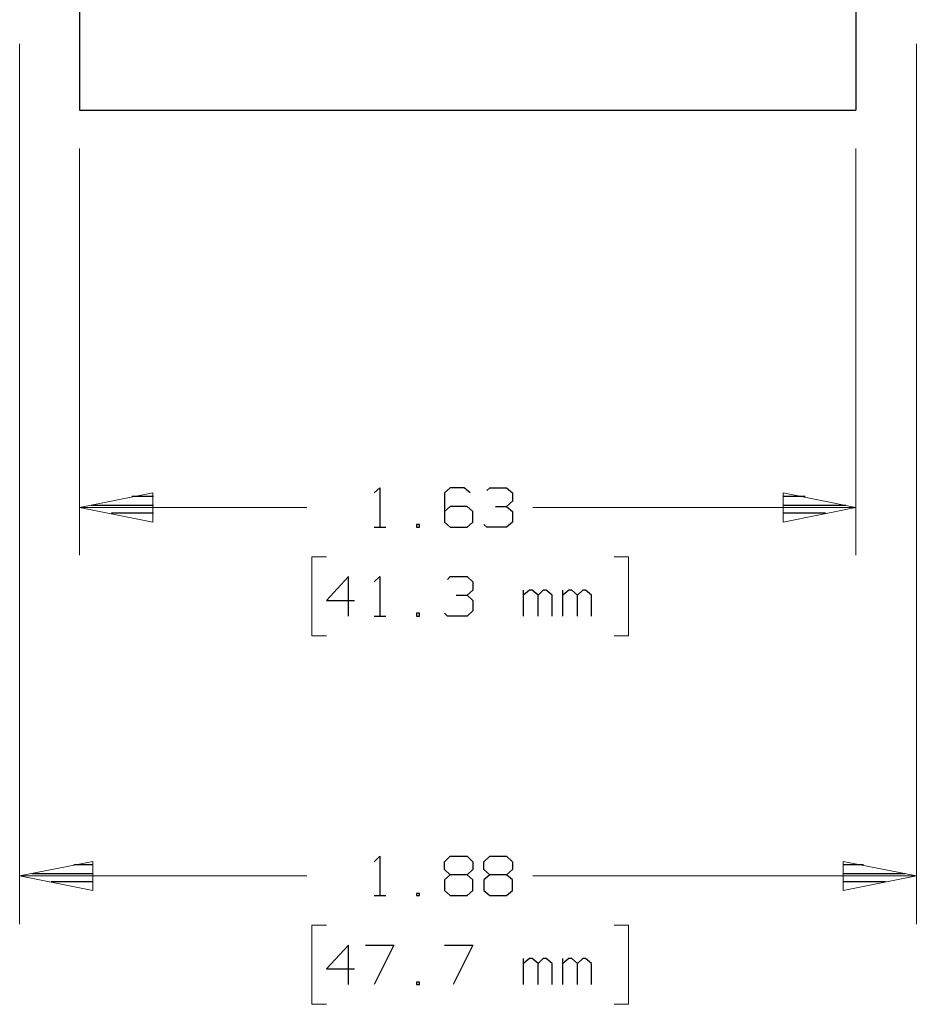
# Model space of a CAD drawing. Units: inches. Extents: x -3.57 to 3.55, y -2.65 to 2.9.
# Drawn here: x -2.25 to -1.18, y -1.06 to 0.11 of the extents above; entities that cross this region are included whole.
import ezdxf

# ---------------------------------------------------------------- set-up
doc = ezdxf.new("R2010")
doc.units = ezdxf.units.IN
doc.header["$MEASUREMENT"] = 0
doc.layers.add('Layer 1', color=7, linetype='Continuous')

msp = doc.modelspace()

# ---------------------------------------------------------------- linework, layer by layer
at = {"layer": 'Layer 1', "lineweight": 25}
for points in [[(-2.1833, 1.6465), (-2.1833, 1.6465), (-2.1833, 0.0049), (-2.1833, 0.0049)], [(-1.2556, 1.6465), (-1.2556, 1.6465), (-1.2556, 0.0049), (-1.2556, 0.0049)], [(-2.2382, 0.1125), (-2.2382, 0.1125), (-2.2382, 0.1125), (-2.2382, 0.1125)], [(-2.1833, 0.1125), (-2.1833, 0.1125), (-2.1833, 0.0049), (-2.1833, 0.0049)], [(-1.2556, 0.1125), (-1.2556, 0.1125), (-1.2556, 0.0049), (-1.2556, 0.0049)], [(-2.1833, 0.0049), (-2.1833, 0.0049), (-1.2556, 0.0049), (-1.2556, 0.0049)], [(-1.8312, -0.4528), (-1.8312, -0.4528), (-1.8243, -0.4465), (-1.8243, -0.4465)], [(-1.8243, -0.4465), (-1.8243, -0.4465), (-1.8243, -0.4938), (-1.8243, -0.4938)], [(-1.7403, -0.4465), (-1.7403, -0.4465), (-1.7472, -0.4528), (-1.7472, -0.4528)], [(-1.7236, -0.4465), (-1.7236, -0.4465), (-1.7403, -0.4465), (-1.7403, -0.4465)], [(-1.7167, -0.4528), (-1.7167, -0.4528), (-1.7236, -0.4465), (-1.7236, -0.4465)], [(-1.6965, -0.45), (-1.6965, -0.45), (-1.6931, -0.4465), (-1.6931, -0.4465)], [(-1.6931, -0.4465), (-1.6931, -0.4465), (-1.6729, -0.4465), (-1.6729, -0.4465)], [(-1.6729, -0.4465), (-1.6729, -0.4465), (-1.666, -0.4528), (-1.666, -0.4528)], [(-2.0951, -0.4569), (-2.0951, -0.4569), (-2.1208, -0.4569), (-2.1208, -0.4569)], [(-1.7472, -0.4528), (-1.7472, -0.4528), (-1.7472, -0.4875), (-1.7472, -0.4875)], [(-1.666, -0.4528), (-1.666, -0.4528), (-1.666, -0.4625), (-1.666, -0.4625)], [(-1.316, -0.4569), (-1.316, -0.4569), (-1.3424, -0.4569), (-1.3424, -0.4569)], [(-2.1694, -0.4674), (-2.1694, -0.4674), (-2.0951, -0.4674), (-2.0951, -0.4674)], [(-1.7403, -0.4688), (-1.7403, -0.4688), (-1.7472, -0.475), (-1.7472, -0.475)], [(-1.7201, -0.4688), (-1.7201, -0.4688), (-1.7403, -0.4688), (-1.7403, -0.4688)], [(-1.7132, -0.475), (-1.7132, -0.475), (-1.7201, -0.4688), (-1.7201, -0.4688)], [(-1.6861, -0.4688), (-1.6861, -0.4688), (-1.6729, -0.4688), (-1.6729, -0.4688)], [(-1.6729, -0.4688), (-1.6729, -0.4688), (-1.666, -0.4625), (-1.666, -0.4625)], [(-1.6729, -0.4688), (-1.6729, -0.4688), (-1.666, -0.475), (-1.666, -0.475)], [(-1.3424, -0.4674), (-1.3424, -0.4674), (-1.2674, -0.4674), (-1.2674, -0.4674)], [(-2.0951, -0.4771), (-2.0951, -0.4771), (-2.1451, -0.4771), (-2.1451, -0.4771)], [(-1.7132, -0.4875), (-1.7132, -0.4875), (-1.7132, -0.475), (-1.7132, -0.475)], [(-1.666, -0.475), (-1.666, -0.475), (-1.666, -0.4875), (-1.666, -0.4875)], [(-1.2917, -0.4771), (-1.2917, -0.4771), (-1.3424, -0.4771), (-1.3424, -0.4771)], [(-2.0951, -0.4875), (-2.0951, -0.4875), (-2.0951, -0.4875), (-2.0951, -0.4875)], [(-1.8312, -0.4938), (-1.8312, -0.4938), (-1.8174, -0.4938), (-1.8174, -0.4938)], [(-1.7771, -0.4903), (-1.7771, -0.4903), (-1.7806, -0.4903), (-1.7806, -0.4903)], [(-1.7806, -0.4903), (-1.7806, -0.4903), (-1.7806, -0.4938), (-1.7806, -0.4938)], [(-1.7806, -0.4938), (-1.7806, -0.4938), (-1.7771, -0.4938), (-1.7771, -0.4938)], [(-1.7771, -0.4938), (-1.7771, -0.4938), (-1.7771, -0.4903), (-1.7771, -0.4903)], [(-1.7472, -0.4875), (-1.7472, -0.4875), (-1.7403, -0.4938), (-1.7403, -0.4938)], [(-1.7403, -0.4938), (-1.7403, -0.4938), (-1.7201, -0.4938), (-1.7201, -0.4938)], [(-1.7201, -0.4938), (-1.7201, -0.4938), (-1.7132, -0.4875), (-1.7132, -0.4875)], [(-1.6965, -0.4938), (-1.6965, -0.4938), (-1.7, -0.4903), (-1.7, -0.4903)], [(-1.6729, -0.4938), (-1.6729, -0.4938), (-1.6965, -0.4938), (-1.6965, -0.4938)], [(-1.666, -0.4875), (-1.666, -0.4875), (-1.6729, -0.4938), (-1.6729, -0.4938)], [(-1.3424, -0.4875), (-1.3424, -0.4875), (-1.3424, -0.4875), (-1.3424, -0.4875)], [(-1.8618, -0.5528), (-1.8618, -0.5528), (-1.8882, -0.5813), (-1.8882, -0.5813)], [(-1.8618, -0.6), (-1.8618, -0.6), (-1.8618, -0.5528), (-1.8618, -0.5528)], [(-1.8312, -0.559), (-1.8312, -0.559), (-1.8243, -0.5528), (-1.8243, -0.5528)], [(-1.8243, -0.5528), (-1.8243, -0.5528), (-1.8243, -0.6), (-1.8243, -0.6)], [(-1.7437, -0.5563), (-1.7437, -0.5563), (-1.7403, -0.5528), (-1.7403, -0.5528)], [(-1.7403, -0.5528), (-1.7403, -0.5528), (-1.7201, -0.5528), (-1.7201, -0.5528)], [(-1.7201, -0.5528), (-1.7201, -0.5528), (-1.7132, -0.559), (-1.7132, -0.559)], [(-1.7132, -0.559), (-1.7132, -0.559), (-1.7132, -0.5688), (-1.7132, -0.5688)], [(-1.7333, -0.575), (-1.7333, -0.575), (-1.7201, -0.575), (-1.7201, -0.575)], [(-1.7201, -0.575), (-1.7201, -0.575), (-1.7132, -0.5688), (-1.7132, -0.5688)], [(-1.7201, -0.575), (-1.7201, -0.575), (-1.7132, -0.5813), (-1.7132, -0.5813)], [(-1.6528, -0.6), (-1.6528, -0.6), (-1.6528, -0.5688), (-1.6528, -0.5688)], [(-1.6458, -0.5688), (-1.6458, -0.5688), (-1.6528, -0.575), (-1.6528, -0.575)], [(-1.6424, -0.5688), (-1.6424, -0.5688), (-1.6458, -0.5688), (-1.6458, -0.5688)], [(-1.6354, -0.575), (-1.6354, -0.575), (-1.6424, -0.5688), (-1.6424, -0.5688)], [(-1.6292, -0.5688), (-1.6292, -0.5688), (-1.6354, -0.575), (-1.6354, -0.575)], [(-1.6354, -0.6), (-1.6354, -0.6), (-1.6354, -0.575), (-1.6354, -0.575)], [(-1.6257, -0.5688), (-1.6257, -0.5688), (-1.6292, -0.5688), (-1.6292, -0.5688)], [(-1.6187, -0.575), (-1.6187, -0.575), (-1.6257, -0.5688), (-1.6257, -0.5688)], [(-1.6187, -0.6), (-1.6187, -0.6), (-1.6187, -0.575), (-1.6187, -0.575)], [(-1.6056, -0.6), (-1.6056, -0.6), (-1.6056, -0.5688), (-1.6056, -0.5688)], [(-1.5986, -0.5688), (-1.5986, -0.5688), (-1.6056, -0.575), (-1.6056, -0.575)], [(-1.5951, -0.5688), (-1.5951, -0.5688), (-1.5986, -0.5688), (-1.5986, -0.5688)], [(-1.5882, -0.575), (-1.5882, -0.575), (-1.5951, -0.5688), (-1.5951, -0.5688)], [(-1.5819, -0.5688), (-1.5819, -0.5688), (-1.5882, -0.575), (-1.5882, -0.575)], [(-1.5882, -0.6), (-1.5882, -0.6), (-1.5882, -0.575), (-1.5882, -0.575)], [(-1.5785, -0.5688), (-1.5785, -0.5688), (-1.5819, -0.5688), (-1.5819, -0.5688)], [(-1.5715, -0.575), (-1.5715, -0.575), (-1.5785, -0.5688), (-1.5785, -0.5688)], [(-1.5715, -0.6), (-1.5715, -0.6), (-1.5715, -0.575), (-1.5715, -0.575)], [(-1.8882, -0.5813), (-1.8882, -0.5813), (-1.8549, -0.5813), (-1.8549, -0.5813)], [(-1.7132, -0.5813), (-1.7132, -0.5813), (-1.7132, -0.5938), (-1.7132, -0.5938)], [(-1.8312, -0.6), (-1.8312, -0.6), (-1.8174, -0.6), (-1.8174, -0.6)], [(-1.7771, -0.5965), (-1.7771, -0.5965), (-1.7806, -0.5965), (-1.7806, -0.5965)], [(-1.7806, -0.5965), (-1.7806, -0.5965), (-1.7806, -0.6), (-1.7806, -0.6)], [(-1.7806, -0.6), (-1.7806, -0.6), (-1.7771, -0.6), (-1.7771, -0.6)], [(-1.7771, -0.6), (-1.7771, -0.6), (-1.7771, -0.5965), (-1.7771, -0.5965)], [(-1.7437, -0.6), (-1.7437, -0.6), (-1.7472, -0.5965), (-1.7472, -0.5965)], [(-1.7201, -0.6), (-1.7201, -0.6), (-1.7437, -0.6), (-1.7437, -0.6)], [(-1.7132, -0.5938), (-1.7132, -0.5938), (-1.7201, -0.6), (-1.7201, -0.6)], [(-1.8312, -0.8938), (-1.8312, -0.8938), (-1.8243, -0.8868), (-1.8243, -0.8868)], [(-1.8243, -0.8868), (-1.8243, -0.8868), (-1.8243, -0.934), (-1.8243, -0.934)], [(-1.7472, -0.8938), (-1.7472, -0.8938), (-1.7403, -0.8868), (-1.7403, -0.8868)], [(-1.7472, -0.9028), (-1.7472, -0.9028), (-1.7472, -0.8938), (-1.7472, -0.8938)], [(-1.7403, -0.8868), (-1.7403, -0.8868), (-1.7201, -0.8868), (-1.7201, -0.8868)], [(-1.7201, -0.8868), (-1.7201, -0.8868), (-1.7132, -0.8938), (-1.7132, -0.8938)], [(-1.7132, -0.8938), (-1.7132, -0.8938), (-1.7132, -0.9028), (-1.7132, -0.9028)], [(-1.7, -0.8938), (-1.7, -0.8938), (-1.6931, -0.8868), (-1.6931, -0.8868)], [(-1.7, -0.9028), (-1.7, -0.9028), (-1.7, -0.8938), (-1.7, -0.8938)], [(-1.6931, -0.8868), (-1.6931, -0.8868), (-1.6729, -0.8868), (-1.6729, -0.8868)], [(-1.6729, -0.8868), (-1.6729, -0.8868), (-1.666, -0.8938), (-1.666, -0.8938)], [(-1.666, -0.8938), (-1.666, -0.8938), (-1.666, -0.9028), (-1.666, -0.9028)], [(-2.1674, -0.8972), (-2.1674, -0.8972), (-2.1903, -0.8972), (-2.1903, -0.8972)], [(-1.7403, -0.909), (-1.7403, -0.909), (-1.7472, -0.9028), (-1.7472, -0.9028)], [(-1.7132, -0.9028), (-1.7132, -0.9028), (-1.7201, -0.909), (-1.7201, -0.909)], [(-1.6931, -0.909), (-1.6931, -0.909), (-1.7, -0.9028), (-1.7, -0.9028)], [(-1.666, -0.9028), (-1.666, -0.9028), (-1.6729, -0.909), (-1.6729, -0.909)], [(-1.2465, -0.8972), (-1.2465, -0.8972), (-1.2708, -0.8972), (-1.2708, -0.8972)], [(-2.2403, -0.9076), (-2.2403, -0.9076), (-2.1674, -0.9076), (-2.1674, -0.9076)], [(-2.1674, -0.9174), (-2.1674, -0.9174), (-2.2174, -0.9174), (-2.2174, -0.9174)], [(-1.7403, -0.909), (-1.7403, -0.909), (-1.7472, -0.9153), (-1.7472, -0.9153)], [(-1.7472, -0.9153), (-1.7472, -0.9153), (-1.7472, -0.9278), (-1.7472, -0.9278)], [(-1.7201, -0.909), (-1.7201, -0.909), (-1.7403, -0.909), (-1.7403, -0.909)], [(-1.7132, -0.9153), (-1.7132, -0.9153), (-1.7201, -0.909), (-1.7201, -0.909)], [(-1.7132, -0.9278), (-1.7132, -0.9278), (-1.7132, -0.9153), (-1.7132, -0.9153)], [(-1.6931, -0.909), (-1.6931, -0.909), (-1.7, -0.9153), (-1.7, -0.9153)], [(-1.7, -0.9153), (-1.7, -0.9153), (-1.7, -0.9278), (-1.7, -0.9278)], [(-1.6729, -0.909), (-1.6729, -0.909), (-1.6931, -0.909), (-1.6931, -0.909)], [(-1.666, -0.9153), (-1.666, -0.9153), (-1.6729, -0.909), (-1.6729, -0.909)], [(-1.666, -0.9278), (-1.666, -0.9278), (-1.666, -0.9153), (-1.666, -0.9153)], [(-1.2708, -0.9076), (-1.2708, -0.9076), (-1.1965, -0.9076), (-1.1965, -0.9076)], [(-1.2201, -0.9174), (-1.2201, -0.9174), (-1.2708, -0.9174), (-1.2708, -0.9174)], [(-2.1674, -0.9278), (-2.1674, -0.9278), (-2.1674, -0.9278), (-2.1674, -0.9278)], [(-1.7472, -0.9278), (-1.7472, -0.9278), (-1.7403, -0.934), (-1.7403, -0.934)], [(-1.7201, -0.934), (-1.7201, -0.934), (-1.7132, -0.9278), (-1.7132, -0.9278)], [(-1.7, -0.9278), (-1.7, -0.9278), (-1.6931, -0.934), (-1.6931, -0.934)], [(-1.6729, -0.934), (-1.6729, -0.934), (-1.666, -0.9278), (-1.666, -0.9278)], [(-1.2708, -0.9278), (-1.2708, -0.9278), (-1.2708, -0.9278), (-1.2708, -0.9278)], [(-1.8312, -0.934), (-1.8312, -0.934), (-1.8174, -0.934), (-1.8174, -0.934)], [(-1.7771, -0.9313), (-1.7771, -0.9313), (-1.7806, -0.9313), (-1.7806, -0.9313)], [(-1.7806, -0.9313), (-1.7806, -0.9313), (-1.7806, -0.934), (-1.7806, -0.934)], [(-1.7806, -0.934), (-1.7806, -0.934), (-1.7771, -0.934), (-1.7771, -0.934)], [(-1.7771, -0.934), (-1.7771, -0.934), (-1.7771, -0.9313), (-1.7771, -0.9313)], [(-1.7403, -0.934), (-1.7403, -0.934), (-1.7201, -0.934), (-1.7201, -0.934)], [(-1.6931, -0.934), (-1.6931, -0.934), (-1.6729, -0.934), (-1.6729, -0.934)], [(-1.8618, -0.9931), (-1.8618, -0.9931), (-1.8882, -1.0215), (-1.8882, -1.0215)], [(-1.8618, -1.0403), (-1.8618, -1.0403), (-1.8618, -0.9931), (-1.8618, -0.9931)], [(-1.8417, -0.9931), (-1.8417, -0.9931), (-1.8076, -0.9931), (-1.8076, -0.9931)], [(-1.8076, -0.9931), (-1.8076, -0.9931), (-1.8312, -1.0403), (-1.8312, -1.0403)], [(-1.7472, -0.9931), (-1.7472, -0.9931), (-1.7132, -0.9931), (-1.7132, -0.9931)], [(-1.7132, -0.9931), (-1.7132, -0.9931), (-1.7368, -1.0403), (-1.7368, -1.0403)], [(-1.6528, -1.0403), (-1.6528, -1.0403), (-1.6528, -1.009), (-1.6528, -1.009)], [(-1.6458, -1.009), (-1.6458, -1.009), (-1.6528, -1.0153), (-1.6528, -1.0153)], [(-1.6424, -1.009), (-1.6424, -1.009), (-1.6458, -1.009), (-1.6458, -1.009)], [(-1.6354, -1.0153), (-1.6354, -1.0153), (-1.6424, -1.009), (-1.6424, -1.009)], [(-1.6292, -1.009), (-1.6292, -1.009), (-1.6354, -1.0153), (-1.6354, -1.0153)], [(-1.6257, -1.009), (-1.6257, -1.009), (-1.6292, -1.009), (-1.6292, -1.009)], [(-1.6187, -1.0153), (-1.6187, -1.0153), (-1.6257, -1.009), (-1.6257, -1.009)], [(-1.6056, -1.0403), (-1.6056, -1.0403), (-1.6056, -1.009), (-1.6056, -1.009)], [(-1.5986, -1.009), (-1.5986, -1.009), (-1.6056, -1.0153), (-1.6056, -1.0153)], [(-1.5951, -1.009), (-1.5951, -1.009), (-1.5986, -1.009), (-1.5986, -1.009)], [(-1.5882, -1.0153), (-1.5882, -1.0153), (-1.5951, -1.009), (-1.5951, -1.009)], [(-1.5819, -1.009), (-1.5819, -1.009), (-1.5882, -1.0153), (-1.5882, -1.0153)], [(-1.5785, -1.009), (-1.5785, -1.009), (-1.5819, -1.009), (-1.5819, -1.009)], [(-1.5715, -1.0153), (-1.5715, -1.0153), (-1.5785, -1.009), (-1.5785, -1.009)], [(-1.8882, -1.0215), (-1.8882, -1.0215), (-1.8549, -1.0215), (-1.8549, -1.0215)], [(-1.6354, -1.0403), (-1.6354, -1.0403), (-1.6354, -1.0153), (-1.6354, -1.0153)], [(-1.6187, -1.0403), (-1.6187, -1.0403), (-1.6187, -1.0153), (-1.6187, -1.0153)], [(-1.5882, -1.0403), (-1.5882, -1.0403), (-1.5882, -1.0153), (-1.5882, -1.0153)], [(-1.5715, -1.0403), (-1.5715, -1.0403), (-1.5715, -1.0153), (-1.5715, -1.0153)], [(-1.7771, -1.0375), (-1.7771, -1.0375), (-1.7806, -1.0375), (-1.7806, -1.0375)], [(-1.7806, -1.0375), (-1.7806, -1.0375), (-1.7806, -1.0403), (-1.7806, -1.0403)], [(-1.7806, -1.0403), (-1.7806, -1.0403), (-1.7771, -1.0403), (-1.7771, -1.0403)], [(-1.7771, -1.0403), (-1.7771, -1.0403), (-1.7771, -1.0375), (-1.7771, -1.0375)]]:
    msp.add_open_spline(points, degree=3, dxfattribs=at)
at = {"layer": 'Layer 1', "lineweight": 13}
for points in [[(-2.2549, 0.084), (-2.2549, 0.084), (-2.2549, -0.9681), (-2.2549, -0.9681)], [(-1.1833, 0.084), (-1.1833, 0.084), (-1.1833, -0.9681), (-1.1833, -0.9681)], [(-2.1833, -0.041), (-2.1833, -0.041), (-2.1833, -0.5271), (-2.1833, -0.5271)], [(-1.2556, -0.041), (-1.2556, -0.041), (-1.2556, -0.5271), (-1.2556, -0.5271)], [(-1.9118, -0.4701), (-1.9118, -0.4701), (-2.1833, -0.4701), (-2.1833, -0.4701)], [(-1.2556, -0.4701), (-1.2556, -0.4701), (-1.6417, -0.4701), (-1.6417, -0.4701)], [(-1.8882, -0.5292), (-1.8882, -0.5292), (-1.9056, -0.5292), (-1.9056, -0.5292)], [(-1.9056, -0.5292), (-1.9056, -0.5292), (-1.9056, -0.6236), (-1.9056, -0.6236)], [(-1.5444, -0.5292), (-1.5444, -0.5292), (-1.5271, -0.5292), (-1.5271, -0.5292)], [(-1.5271, -0.5292), (-1.5271, -0.5292), (-1.5271, -0.6236), (-1.5271, -0.6236)], [(-1.9056, -0.6236), (-1.9056, -0.6236), (-1.8882, -0.6236), (-1.8882, -0.6236)], [(-1.5271, -0.6236), (-1.5271, -0.6236), (-1.5444, -0.6236), (-1.5444, -0.6236)], [(-1.9118, -0.9104), (-1.9118, -0.9104), (-2.2549, -0.9104), (-2.2549, -0.9104)], [(-1.1833, -0.9104), (-1.1833, -0.9104), (-1.6417, -0.9104), (-1.6417, -0.9104)], [(-1.8882, -0.9694), (-1.8882, -0.9694), (-1.9056, -0.9694), (-1.9056, -0.9694)], [(-1.9056, -0.9694), (-1.9056, -0.9694), (-1.9056, -1.0639), (-1.9056, -1.0639)], [(-1.5444, -0.9694), (-1.5444, -0.9694), (-1.5271, -0.9694), (-1.5271, -0.9694)], [(-1.5271, -0.9694), (-1.5271, -0.9694), (-1.5271, -1.0639), (-1.5271, -1.0639)], [(-1.9056, -1.0639), (-1.9056, -1.0639), (-1.8882, -1.0639), (-1.8882, -1.0639)], [(-1.5271, -1.0639), (-1.5271, -1.0639), (-1.5444, -1.0639), (-1.5444, -1.0639)]]:
    msp.add_open_spline(points, degree=3, dxfattribs=at)
for points in [[(-2.0958, -0.4528), (-2.0958, -0.4528), (-2.1833, -0.4701), (-2.1833, -0.4701), (-2.1833, -0.4701), (-2.1833, -0.4701), (-2.0958, -0.4875), (-2.0958, -0.4875), (-2.0958, -0.4875), (-2.0958, -0.4875), (-2.0958, -0.4528), (-2.0958, -0.4528)], [(-1.3424, -0.4875), (-1.3424, -0.4875), (-1.2556, -0.4701), (-1.2556, -0.4701), (-1.2556, -0.4701), (-1.2556, -0.4701), (-1.3424, -0.4528), (-1.3424, -0.4528), (-1.3424, -0.4528), (-1.3424, -0.4528), (-1.3424, -0.4875), (-1.3424, -0.4875)], [(-2.1674, -0.8931), (-2.1674, -0.8931), (-2.2549, -0.9104), (-2.2549, -0.9104), (-2.2549, -0.9104), (-2.2549, -0.9104), (-2.1674, -0.9278), (-2.1674, -0.9278), (-2.1674, -0.9278), (-2.1674, -0.9278), (-2.1674, -0.8931), (-2.1674, -0.8931)], [(-1.2708, -0.9278), (-1.2708, -0.9278), (-1.1833, -0.9104), (-1.1833, -0.9104), (-1.1833, -0.9104), (-1.1833, -0.9104), (-1.2708, -0.8931), (-1.2708, -0.8931), (-1.2708, -0.8931), (-1.2708, -0.8931), (-1.2708, -0.9278), (-1.2708, -0.9278)]]:
    msp.add_open_spline(points, degree=3, knots=[0, 0, 0, 0, 0.25, 0.25, 0.25, 0.25, 0.5, 0.5, 0.5, 0.5, 1, 1, 1, 1], dxfattribs=at)

doc.saveas('drawing.dxf')
